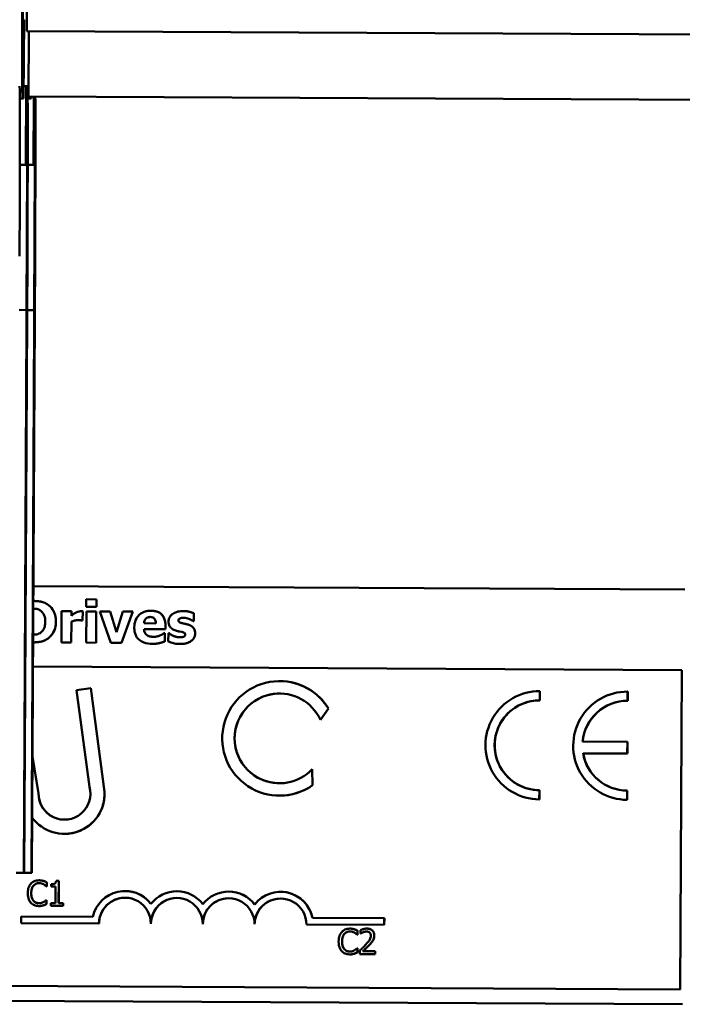
# Model space of a CAD drawing. Units: inches. Extents: x 5 to 215, y 2 to 167.
# Drawn here: x 103 to 105, y 154 to 157 of the extents above; entities that cross this region are included whole.
import ezdxf

# ---------------------------------------------------------------- set-up
doc = ezdxf.new("R2010")
doc.units = ezdxf.units.IN
doc.header["$LTSCALE"] = 10
doc.header["$MEASUREMENT"] = 0
doc.layers.add('Visible (ANSI)', color=7, linetype='Continuous', lineweight=50)

msp = doc.modelspace()

# ---------------------------------------------------------------- linework, layer by layer
at = {"layer": 'Visible (ANSI)'}
for p, q in [((103.2907, 156.69), (103.2904, 156.6177)), ((103.2808, 156.6374), (103.2835, 156.6374)), ((103.2835, 156.6374), (103.2825, 156.4474)), ((103.2904, 156.6099), (106.2431, 156.5945)), ((103.2953, 156.6022), (103.2946, 156.4601)), ((103.2889, 156.4774), (103.2827, 156.4774)), ((103.288, 156.2874), (103.2889, 156.4774)), ((103.2889, 156.4774), (103.2916, 156.4774)), ((103.2799, 156.4474), (103.2734, 156.4475)), ((103.2825, 156.4474), (103.2799, 156.4474)), ((103.2985, 156.4473), (103.2922, 156.4474)), ((103.2946, 156.4524), (106.2473, 156.437)), ((103.3011, 156.4473), (103.2985, 156.4473)), ((103.3012, 156.4524), (103.3011, 156.4473)), ((103.3066, 156.2873), (103.3075, 156.4523)), ((103.288, 156.2874), (103.2736, 156.2875)), ((103.2906, 156.2874), (103.288, 156.2874)), ((103.291, 156.2874), (103.2892, 155.9374)), ((103.2899, 155.9374), (103.2918, 156.2874)), ((103.2918, 156.2874), (103.291, 156.2874)), ((103.3066, 156.2873), (103.2924, 156.2874)), ((103.3092, 156.2873), (103.3066, 156.2873)), ((103.3096, 156.2873), (103.3078, 155.9373)), ((103.3086, 155.9373), (103.3104, 156.2873)), ((103.3104, 156.2873), (103.3096, 156.2873)), ((103.2829, 154.5808), (103.2906, 156.067)), ((103.2916, 156.067), (103.2839, 154.5808)), ((103.3015, 154.5807), (103.3092, 156.0669)), ((103.3102, 156.0669), (103.3025, 154.5807)), ((103.2721, 155.9375), (103.2892, 155.9374)), ((103.2892, 155.9374), (103.2899, 155.9374)), ((103.2909, 155.9374), (103.3078, 155.9373)), ((103.3078, 155.9373), (103.3086, 155.9373)), ((103.3061, 155.2716), (104.8758, 155.2634)), ((103.4334, 155.2399), (103.4333, 155.2216)), ((103.4583, 155.2398), (103.4334, 155.2399)), ((103.4582, 155.2214), (103.4583, 155.2398)), ((103.4583, 155.2398), (103.4582, 155.2214)), ((103.4583, 155.2398), (103.4583, 155.2398)), ((103.4333, 155.2216), (103.4582, 155.2214)), ((103.4582, 155.2214), (103.4582, 155.2214)), ((103.3742, 155.2111), (103.3739, 155.1357)), ((103.3977, 155.211), (103.3742, 155.2111)), ((103.3977, 155.2001), (103.3977, 155.211)), ((103.3978, 155.211), (103.3977, 155.211)), ((103.3978, 155.211), (103.3977, 155.2002)), ((103.4198, 155.2111), (103.4198, 155.2111)), ((103.4248, 155.1886), (103.4249, 155.2108)), ((103.4249, 155.2108), (103.4248, 155.1886)), ((103.4249, 155.2108), (103.4249, 155.2108)), ((103.4339, 155.2108), (103.4335, 155.1354)), ((103.4574, 155.2107), (103.4339, 155.2108)), ((103.457, 155.1352), (103.4574, 155.2107)), ((103.4574, 155.2107), (103.457, 155.1352)), ((103.4574, 155.2107), (103.4574, 155.2107)), ((103.4911, 155.2105), (103.4664, 155.2106)), ((103.4664, 155.2106), (103.4928, 155.135)), ((103.5062, 155.1606), (103.4911, 155.2105)), ((103.4912, 155.2105), (103.4911, 155.2105)), ((103.4912, 155.2105), (103.5063, 155.1607)), ((103.5217, 155.2103), (103.5062, 155.1606)), ((103.5185, 155.1349), (103.546, 155.2102)), ((103.546, 155.2102), (103.5186, 155.1349)), ((103.546, 155.2102), (103.5217, 155.2103)), ((103.546, 155.2102), (103.546, 155.2102)), ((103.5899, 155.2123), (103.5898, 155.2123)), ((103.6672, 155.2116), (103.6671, 155.2116)), ((103.6928, 155.187), (103.6929, 155.2061)), ((103.6929, 155.2061), (103.6928, 155.187)), ((103.6929, 155.2061), (103.6929, 155.2061)), ((103.3974, 155.1355), (103.3976, 155.186)), ((103.3977, 155.186), (103.3974, 155.1355)), ((103.3977, 155.186), (103.3976, 155.186)), ((103.4228, 155.1886), (103.4248, 155.1886)), ((103.4248, 155.1886), (103.4248, 155.1886)), ((103.6012, 155.1819), (103.5727, 155.182)), ((103.5727, 155.1679), (103.6243, 155.1676)), ((103.6243, 155.1676), (103.6244, 155.1761)), ((103.6244, 155.1676), (103.6243, 155.1676)), ((103.6244, 155.1761), (103.6244, 155.1676)), ((103.6909, 155.187), (103.6928, 155.187)), ((103.6928, 155.187), (103.6928, 155.187)), ((103.6229, 155.158), (103.6204, 155.158)), ((103.6228, 155.1386), (103.6229, 155.158)), ((103.623, 155.158), (103.6229, 155.158)), ((103.623, 155.158), (103.6229, 155.1386)), ((103.6313, 155.1582), (103.6312, 155.1384)), ((103.6333, 155.1582), (103.6313, 155.1582)), ((103.6333, 155.1582), (103.6333, 155.1582)), ((103.3739, 155.1357), (103.3974, 155.1355)), ((103.3974, 155.1355), (103.3974, 155.1355)), ((103.4335, 155.1354), (103.457, 155.1352)), ((103.457, 155.1352), (103.457, 155.1352)), ((103.4928, 155.135), (103.5185, 155.1349)), ((103.5186, 155.1349), (103.5185, 155.1349)), ((103.5933, 155.1325), (103.5932, 155.1325)), ((103.611, 155.1346), (103.611, 155.1346)), ((103.6229, 155.1386), (103.6228, 155.1386)), ((103.6592, 155.1322), (103.6592, 155.1322)), ((103.6863, 155.1395), (103.6863, 155.1395)), ((103.3051, 155.0776), (104.8688, 155.0694)), ((104.8688, 155.0694), (104.8648, 154.2995)), ((103.4102, 155.021), (103.4444, 155.0256)), ((103.4445, 155.0256), (103.4444, 155.0256)), ((103.4444, 155.0256), (103.4776, 154.7754)), ((103.4445, 155.0256), (103.4777, 154.7754)), ((103.9001, 155.0427), (103.9, 155.0427)), ((103.4411, 154.7878), (103.4102, 155.021)), ((104.5265, 154.9963), (104.5266, 155.0185)), ((104.5267, 155.0185), (104.5266, 154.9963)), ((104.5267, 155.0185), (104.5266, 155.0185)), ((104.738, 154.9952), (104.7381, 155.0174)), ((104.7383, 155.0174), (104.7381, 155.0174)), ((104.7383, 155.0174), (104.7382, 154.9952)), ((104.0169, 154.9768), (103.9976, 154.9497)), ((104.017, 154.9768), (103.9977, 154.9497)), ((104.017, 154.9768), (104.0169, 154.9768)), ((104.5266, 154.9963), (104.5265, 154.9963)), ((104.7382, 154.9952), (104.738, 154.9952)), ((103.9977, 154.9497), (103.9976, 154.9497)), ((104.7375, 154.8962), (104.6296, 154.8967)), ((104.7373, 154.868), (104.7375, 154.8962)), ((104.7376, 154.8962), (104.7375, 154.868)), ((104.7376, 154.8962), (104.7375, 154.8962)), ((103.304, 154.8611), (103.3185, 154.7715)), ((103.304, 154.8604), (103.3184, 154.7715)), ((104.6307, 154.8685), (104.7373, 154.868)), ((104.7375, 154.868), (104.7373, 154.868)), ((103.9782, 154.8306), (103.9781, 154.8306)), ((103.9781, 154.8306), (103.9784, 154.7915)), ((103.9782, 154.8306), (103.9785, 154.7915)), ((103.9785, 154.7915), (103.9784, 154.7915)), ((103.3185, 154.7715), (103.3184, 154.7715)), ((103.4777, 154.7754), (103.4776, 154.7754)), ((103.8986, 154.7666), (103.8985, 154.7666)), ((104.5252, 154.7574), (104.5253, 154.7797)), ((104.5255, 154.7797), (104.5253, 154.7797)), ((104.5255, 154.7797), (104.5254, 154.7574)), ((104.7368, 154.7563), (104.7369, 154.7786)), ((104.737, 154.7786), (104.7369, 154.7563)), ((104.737, 154.7786), (104.7369, 154.7786)), ((104.5254, 154.7574), (104.5252, 154.7574)), ((104.7369, 154.7563), (104.7368, 154.7563)), ((103.3805, 154.6744), (103.3804, 154.6744)), ((103.265, 154.5808), (103.2829, 154.5808)), ((103.2839, 154.5808), (103.2829, 154.5808)), ((103.2839, 154.5808), (103.3015, 154.5807)), ((103.3025, 154.5807), (103.3015, 154.5807)), ((103.3198, 154.5624), (103.3197, 154.5624)), ((103.3304, 154.5608), (103.3302, 154.5608)), ((103.3381, 154.5477), (103.3382, 154.5573)), ((103.3383, 154.5573), (103.3382, 154.5573)), ((103.3383, 154.5573), (103.3383, 154.5477)), ((103.3486, 154.5531), (103.3486, 154.5476)), ((103.3673, 154.5613), (103.361, 154.5614)), ((103.367, 154.5073), (103.3673, 154.5613)), ((103.3674, 154.5613), (103.3671, 154.5073)), ((103.3674, 154.5613), (103.3673, 154.5613)), ((103.3375, 154.5477), (103.3381, 154.5477)), ((103.3383, 154.5477), (103.3381, 154.5477)), ((103.3486, 154.5476), (103.3595, 154.5475)), ((103.3595, 154.5475), (103.3593, 154.5073)), ((103.5272, 154.5367), (103.5271, 154.5367)), ((103.6522, 154.536), (103.6521, 154.536)), ((103.7772, 154.5354), (103.7771, 154.5354)), ((103.9022, 154.5347), (103.9021, 154.5347)), ((103.3301, 154.502), (103.3299, 154.502)), ((103.3379, 154.5149), (103.3374, 154.5149)), ((103.3379, 154.5054), (103.3379, 154.5149)), ((103.3381, 154.5149), (103.3379, 154.5149)), ((103.3381, 154.5054), (103.3379, 154.5054)), ((103.3381, 154.5149), (103.3381, 154.5054)), ((103.3484, 154.5074), (103.3483, 154.5012)), ((103.3483, 154.5012), (103.3776, 154.5011)), ((103.3593, 154.5073), (103.3484, 154.5074)), ((103.3776, 154.5072), (103.367, 154.5073)), ((103.3776, 154.5011), (103.3776, 154.5072)), ((103.3778, 154.5072), (103.3776, 154.5072)), ((103.3778, 154.5011), (103.3776, 154.5011)), ((103.3778, 154.5072), (103.3778, 154.5011)), ((103.3194, 154.5003), (103.3192, 154.5003)), ((103.2767, 154.4592), (103.2767, 154.4755)), ((103.2767, 154.4755), (103.4497, 154.4746)), ((103.4642, 154.4583), (103.2767, 154.4592)), ((103.4643, 154.4583), (103.4642, 154.4583)), ((103.5893, 154.4576), (103.5892, 154.4576)), ((103.7143, 154.4569), (103.7141, 154.4569)), ((103.8392, 154.4563), (103.8391, 154.4563)), ((104.1516, 154.4547), (103.9641, 154.4556)), ((103.9788, 154.4718), (104.1517, 154.4709)), ((104.1517, 154.4709), (104.1516, 154.4547)), ((104.1517, 154.4547), (104.1516, 154.4547)), ((104.1518, 154.4709), (104.1517, 154.4547)), ((104.1518, 154.4709), (104.1517, 154.4709)), ((104.0689, 154.4459), (104.0687, 154.4459)), ((104.0794, 154.4443), (104.0793, 154.4443)), ((104.0865, 154.4311), (104.0872, 154.4311)), ((104.0872, 154.4311), (104.0872, 154.4407)), ((104.0874, 154.4407), (104.0872, 154.4407)), ((104.0873, 154.4311), (104.0872, 154.4311)), ((104.0874, 154.4407), (104.0873, 154.4311)), ((104.0942, 154.4424), (104.0942, 154.4338)), ((104.0942, 154.4338), (104.0946, 154.4338)), ((104.0948, 154.4338), (104.0946, 154.4338)), ((104.1098, 154.4459), (104.1096, 154.4459)), ((104.0684, 154.3838), (104.0683, 154.3838)), ((104.0791, 154.3855), (104.079, 154.3855)), ((104.087, 154.3984), (104.0864, 154.3984)), ((104.087, 154.3888), (104.087, 154.3984)), ((104.0872, 154.3984), (104.087, 154.3984)), ((104.0871, 154.3888), (104.087, 154.3888)), ((104.0872, 154.3984), (104.0871, 154.3888)), ((104.0927, 154.3932), (104.0927, 154.3847)), ((104.0927, 154.3847), (104.1297, 154.3845)), ((104.1297, 154.3915), (104.1002, 154.3916)), ((104.1297, 154.3845), (104.1297, 154.3915)), ((104.1299, 154.3915), (104.1297, 154.3915)), ((104.1298, 154.3845), (104.1297, 154.3845)), ((104.1299, 154.3915), (104.1298, 154.3845)), ((104.8648, 154.2995), (101.0343, 154.3194)), ((104.8706, 154.2634), (101.2214, 154.2824))]:
    msp.add_line(p, q, dxfattribs=at)
for centre, major_axis, ratio, start_param, end_param in [((103.282, 156.8578), (-0.0021, -0.4103), 0.005207, 4.712389, 6.283185), ((103.282, 156.8578), (-0.0011, -0.2203), 0.005207, 4.712389, 6.283185), ((103.2904, 156.6178), (-0.00004, -0.00787), 0.005207, 4.729842, 6.283185), ((103.2953, 156.602), (0.00004, 0.00787), 0.005207, 4.729651, 6.283045), ((103.2706, 156.0671), (0.0021, 0.4103), 0.005207, 4.712389, 6.283185), ((103.2895, 156.067), (0.0021, 0.4103), 0.005207, 4.712389, 6.283185), ((103.2946, 156.4603), (-0.00004, -0.00787), 0.005207, 4.729842, 6.283185), ((103.3006, 156.8577), (-0.0021, -0.4103), 0.005207, 6.1261, 6.283185), ((103.3081, 156.0669), (0.0021, 0.4103), 0.005207, 4.712389, 5.932686), ((103.2895, 156.067), (0.0011, 0.2203), 0.005207, 4.712389, 6.283185), ((103.3081, 156.0669), (0.0011, 0.2203), 0.005207, 4.712389, 6.283185), ((103.8992, 154.9046), (-0.0007, -0.1381), 0.999986, 2.12629, 6.898511), ((103.8993, 154.9046), (0.0007, 0.1381), 0.999986, 5.267883, 6.283185), ((103.8992, 154.9046), (0.0006, 0.1082), 0.999986, 5.146861, 10.246751), ((103.8993, 154.9046), (0.0006, 0.1082), 0.999986, 0.000481, 3.141111), ((104.5259, 154.888), (0.0007, 0.1305), 0.999986, 0, 3.141593), ((104.7374, 154.8869), (0.0007, 0.1305), 0.999986, 0, 3.141593), ((104.5259, 154.888), (-0.0006, -0.1083), 0.999986, 3.141593, 6.283185), ((104.526, 154.888), (0.0006, 0.1083), 0.999986, 0, 3.141593), ((104.7374, 154.8869), (0.0006, 0.1083), 0.999986, 0, 1.48489), ((104.7376, 154.8869), (0.0006, 0.1083), 0.999986, 0, 1.48489), ((104.7374, 154.8869), (-0.0006, -0.1083), 0.999986, 4.887891, 6.283185), ((104.7376, 154.8869), (-0.0006, -0.1083), 0.999986, 4.887891, 6.283185), ((103.3809, 154.7712), (-0.0003, -0.0625), 0.999986, 4.712389, 8.128249), ((103.8993, 154.9046), (-0.0007, -0.1381), 0.999986, 0, 0.615326), ((103.3809, 154.7712), (-0.0005, -0.0968), 0.999986, 5.357009, 7.902728), ((103.381, 154.7712), (-0.0003, -0.0625), 0.999986, 4.712389, 6.282352), ((103.381, 154.7712), (-0.0005, -0.0968), 0.999986, 0, 1.619542), ((103.5267, 154.4579), (0.0166, 0.077), 0.999988, 5.574044, 7.853982), ((103.5268, 154.4579), (0.0004, 0.0787), 0.999986, 5.367363, 6.283185), ((103.6517, 154.4573), (0.0482, 0.0622), 0.999996, 6.020165, 7.853982), ((103.6518, 154.4573), (0.0004, 0.0787), 0.999986, 5.367363, 6.283185), ((103.7766, 154.4566), (0.0482, 0.0622), 0.999996, 6.020165, 7.853982), ((103.7768, 154.4566), (0.0004, 0.0787), 0.999986, 5.367363, 6.283185), ((103.9016, 154.456), (0.0482, 0.0622), 0.999996, 5.574044, 7.853982), ((103.9017, 154.456), (0.0004, 0.0787), 0.999986, 4.920156, 6.283185), ((103.5267, 154.4579), (0.0003, 0.0625), 0.999986, 4.712389, 7.853982), ((103.5268, 154.4579), (0.0003, 0.0625), 0.999986, 0, 1.569963), ((103.6517, 154.4573), (0.0003, 0.0625), 0.999986, 4.712389, 7.853982), ((103.6518, 154.4573), (0.0003, 0.0625), 0.999986, 0, 1.569963), ((103.7766, 154.4566), (0.0003, 0.0625), 0.999986, 4.712389, 7.853982), ((103.7768, 154.4566), (0.0003, 0.0625), 0.999986, 0, 1.569963), ((103.9016, 154.456), (0.0003, 0.0625), 0.999986, 4.712389, 7.853982), ((103.9017, 154.456), (0.0003, 0.0625), 0.999986, 0, 1.569963)]:
    msp.add_ellipse(centre, major_axis=major_axis, ratio=ratio, start_param=start_param, end_param=end_param, dxfattribs=at)
for points, degree, knots in [([(103.3058, 155.2173), (103.3081, 155.2172), (103.3103, 155.2171), (103.3151, 155.2166), (103.3182, 155.2156), (103.3212, 155.214)], 3, [-0.03676887, -0.03676887, -0.03676887, -0.03676887, -0.02573692, -0.02573692, 0, 0, 0, 0]), ([(103.3396, 155.228), (103.3369, 155.2297), (103.3342, 155.2311), (103.3283, 155.2334), (103.3254, 155.2341), (103.3169, 155.2354), (103.3114, 155.2358), (103.3059, 155.236)], 3, [-0.09772942, -0.09772942, -0.09772942, -0.09772942, -0.07378082, -0.07378082, -0.05023568, -0.05023568, -0.00845505, -0.00845505, -0.00845505, -0.00845505]), ([(103.3059, 155.236), (103.3146, 155.2358), (103.3315, 155.2332), (103.3396, 155.228)], 2, [0.157152, 0.157152, 0.157152, 1, 2, 2, 2]), ([(103.3212, 155.214), (103.3237, 155.2125), (103.3259, 155.2107), (103.3297, 155.2063), (103.3312, 155.2039), (103.3342, 155.1964), (103.3348, 155.1911), (103.3348, 155.1859)], 3, [-0.08350692, -0.08350692, -0.08350692, -0.08350692, -0.06144366, -0.06144366, -0.03934563, -0.03934563, 0, 0, 0, 0]), ([(103.3606, 155.1857), (103.3606, 155.1912), (103.36, 155.1967), (103.3568, 155.2081), (103.3543, 155.2125), (103.3488, 155.2206), (103.3446, 155.2247), (103.3396, 155.228)], 3, [-0.0996531, -0.0996531, -0.0996531, -0.0996531, -0.0745559, -0.0745559, -0.04584533, -0.04584533, 0, 0, 0, 0]), ([(103.3976, 155.186), (103.4002, 155.187), (103.4029, 155.1878), (103.4067, 155.1888), (103.4097, 155.1896), (103.4133, 155.1896)], 3, [-0.08838343, -0.08838343, -0.08838343, -0.08838343, -0.02706381, -0.02706381, 0, 0, 0, 0]), ([(103.4074, 155.2075), (103.4056, 155.2064), (103.4038, 155.2051), (103.4016, 155.2034), (103.3994, 155.2016), (103.3977, 155.2001)], 3, [-0.06964502, -0.06964502, -0.06964502, -0.06964502, -0.01720445, -0.01720445, 0, 0, 0, 0]), ([(103.4133, 155.1896), (103.4097, 155.1896), (103.4015, 155.1875), (103.3977, 155.186)], 2, [0.007136, 0.007136, 0.007136, 1, 2, 2, 2]), ([(103.4198, 155.2111), (103.4176, 155.2111), (103.4155, 155.2107), (103.4118, 155.2096), (103.4096, 155.2087), (103.4074, 155.2075)], 3, [-0.04493855, -0.04493855, -0.04493855, -0.04493855, -0.0193464, -0.0193464, 0, 0, 0, 0]), ([(103.4133, 155.1896), (103.4163, 155.1896), (103.4182, 155.1894), (103.4205, 155.1891), (103.4219, 155.1889), (103.4228, 155.1886)], 3, [-0.01504506, -0.01504506, -0.01504506, -0.01504506, -0.00796597, -0.00796597, 0, 0, 0, 0]), ([(103.4249, 155.2108), (103.4241, 155.2109), (103.4232, 155.211), (103.422, 155.211), (103.4209, 155.2111), (103.4198, 155.2111)], 3, [-0.02753664, -0.02753664, -0.02753664, -0.02753664, -0.00855226, -0.00855226, 0, 0, 0, 0]), ([(103.5898, 155.2123), (103.5865, 155.2124), (103.5831, 155.2121), (103.5768, 155.211), (103.5739, 155.2102), (103.567, 155.2073), (103.5634, 155.2049), (103.5577, 155.1992), (103.5547, 155.1954), (103.5502, 155.1843), (103.5493, 155.1782), (103.5492, 155.172)], 3, [-0.2260951, -0.2260951, -0.2260951, -0.2260951, -0.1845193, -0.1845193, -0.1468803, -0.1468803, -0.0915839, -0.0915839, -0.0466586, -0.0466586, 0, 0, 0, 0]), ([(103.5727, 155.182), (103.5729, 155.1846), (103.5734, 155.1872), (103.5755, 155.1914), (103.5766, 155.1927), (103.5786, 155.1947), (103.58, 155.1956), (103.5836, 155.197), (103.5857, 155.1973), (103.5879, 155.1973)], 3, [-0.04904655, -0.04904655, -0.04904655, -0.04904655, -0.03810906, -0.03810906, -0.02911751, -0.02911751, -0.01641731, -0.01641731, 0, 0, 0, 0]), ([(103.5879, 155.1973), (103.581, 155.1973), (103.5732, 155.1891), (103.5728, 155.182)], 2, [0.003783, 0.003783, 0.003783, 1, 2, 2, 2]), ([(103.5879, 155.1973), (103.589, 155.1973), (103.5902, 155.1972), (103.5924, 155.1967), (103.5934, 155.1964), (103.5955, 155.1954), (103.5966, 155.1947), (103.5983, 155.1929), (103.5992, 155.1916), (103.6009, 155.1872), (103.6012, 155.1845), (103.6012, 155.1819)], 3, [-0.08298181, -0.08298181, -0.08298181, -0.08298181, -0.06718971, -0.06718971, -0.05318715, -0.05318715, -0.03551518, -0.03551518, -0.01982434, -0.01982434, 0, 0, 0, 0]), ([(103.6244, 155.1761), (103.6244, 155.1797), (103.6242, 155.1833), (103.6229, 155.1898), (103.622, 155.1928), (103.6188, 155.1994), (103.6167, 155.202), (103.6121, 155.2065), (103.609, 155.2083), (103.6006, 155.2116), (103.5951, 155.2123), (103.5898, 155.2123)], 3, [-0.1222871, -0.1222871, -0.1222871, -0.1222871, -0.1045845, -0.1045845, -0.0890209, -0.0890209, -0.0684867, -0.0684867, -0.0405268, -0.0405268, 0, 0, 0, 0]), ([(103.6411, 155.2043), (103.6394, 155.203), (103.6378, 155.2015), (103.6349, 155.1979), (103.634, 155.1962), (103.6324, 155.1923), (103.6318, 155.1897), (103.6318, 155.1869)], 3, [-0.04193204, -0.04193204, -0.04193204, -0.04193204, -0.03221313, -0.03221313, -0.02087694, -0.02087694, 0, 0, 0, 0]), ([(103.6671, 155.2116), (103.6594, 155.2116), (103.6542, 155.2104), (103.6475, 155.2081), (103.644, 155.2065), (103.6411, 155.2043)], 3, [-0.05432339, -0.05432339, -0.05432339, -0.05432339, -0.02830664, -0.02830664, 0, 0, 0, 0]), ([(103.6557, 155.1892), (103.6557, 155.1895), (103.6558, 155.1898), (103.6559, 155.1904), (103.656, 155.1907), (103.6564, 155.1915), (103.6567, 155.192), (103.6582, 155.1933), (103.6595, 155.1939), (103.6627, 155.1952), (103.6653, 155.1955), (103.6679, 155.1955)], 3, [-0.03189053, -0.03189053, -0.03189053, -0.03189053, -0.03048492, -0.03048492, -0.02910541, -0.02910541, -0.02616564, -0.02616564, -0.01966202, -0.01966202, 0, 0, 0, 0]), ([(103.665, 155.1822), (103.6629, 155.1827), (103.6607, 155.1834), (103.658, 155.1847), (103.6575, 155.1851), (103.6567, 155.1859), (103.6564, 155.1864), (103.6558, 155.1877), (103.6557, 155.1885), (103.6557, 155.1892)], 3, [-0.02118627, -0.02118627, -0.02118627, -0.02118627, -0.0145697, -0.0145697, -0.01053691, -0.01053691, -0.00578104, -0.00578104, 0, 0, 0, 0]), ([(103.6679, 155.1955), (103.6629, 155.1955), (103.6558, 155.1921), (103.6558, 155.1892)], 2, [0.005104, 0.005104, 0.005104, 1, 2, 2, 2]), ([(103.6929, 155.2061), (103.6894, 155.2078), (103.6854, 155.209), (103.6796, 155.2105), (103.6747, 155.2116), (103.6671, 155.2116)], 3, [-0.1616993, -0.1616993, -0.1616993, -0.1616993, -0.0579085, -0.0579085, 0, 0, 0, 0]), ([(103.6679, 155.1955), (103.6704, 155.1955), (103.6729, 155.1952), (103.6764, 155.1943), (103.679, 155.1936), (103.682, 155.1923)], 3, [-0.08573423, -0.08573423, -0.08573423, -0.08573423, -0.0246794, -0.0246794, 0, 0, 0, 0]), ([(103.682, 155.1923), (103.6837, 155.1915), (103.6854, 155.1906), (103.6878, 155.1891), (103.6897, 155.188), (103.6909, 155.187)], 3, [-0.03734373, -0.03734373, -0.03734373, -0.03734373, -0.01163329, -0.01163329, 0, 0, 0, 0]), ([(103.3348, 155.1859), (103.3348, 155.1822), (103.3344, 155.1783), (103.3323, 155.1703), (103.3307, 155.1673), (103.3273, 155.1625), (103.3249, 155.1603), (103.3221, 155.1585)], 3, [-0.06220525, -0.06220525, -0.06220525, -0.06220525, -0.04514356, -0.04514356, -0.0251237, -0.0251237, 0, 0, 0, 0]), ([(103.3388, 155.1438), (103.3427, 155.1462), (103.3461, 155.1493), (103.3511, 155.1554), (103.3543, 155.1597), (103.3594, 155.1719), (103.3605, 155.1787), (103.3606, 155.1857)], 3, [-0.1648038, -0.1648038, -0.1648038, -0.1648038, -0.1003085, -0.1003085, -0.0531041, -0.0531041, 0, 0, 0, 0]), ([(103.5492, 155.172), (103.5492, 155.1687), (103.5495, 155.1654), (103.5506, 155.1593), (103.5515, 155.1564), (103.5544, 155.1498), (103.5568, 155.1463), (103.5634, 155.1401), (103.5675, 155.1377), (103.5786, 155.1334), (103.5861, 155.1325), (103.5932, 155.1325)], 3, [-0.1709618, -0.1709618, -0.1709618, -0.1709618, -0.1459827, -0.1459827, -0.1233821, -0.1233821, -0.090782, -0.090782, -0.0545265, -0.0545265, 0, 0, 0, 0]), ([(103.5799, 155.1535), (103.5787, 155.1543), (103.5777, 155.1552), (103.5759, 155.1573), (103.5751, 155.1586), (103.5734, 155.1623), (103.5729, 155.1651), (103.5727, 155.1679)], 3, [-0.04011545, -0.04011545, -0.04011545, -0.04011545, -0.03089681, -0.03089681, -0.02091519, -0.02091519, 0, 0, 0, 0]), ([(103.6318, 155.1869), (103.6318, 155.1848), (103.632, 155.1826), (103.6329, 155.1787), (103.6335, 155.1769), (103.6352, 155.1739), (103.6366, 155.1718), (103.6423, 155.1672), (103.6459, 155.1656), (103.6495, 155.1645)], 3, [-0.1239036, -0.1239036, -0.1239036, -0.1239036, -0.0878017, -0.0878017, -0.0554462, -0.0554462, -0.0289362, -0.0289362, 0, 0, 0, 0]), ([(103.6795, 155.1788), (103.677, 155.1796), (103.6745, 155.1803), (103.6696, 155.1812), (103.6673, 155.1816), (103.665, 155.1822)], 3, [-0.03785372, -0.03785372, -0.03785372, -0.03785372, -0.01796372, -0.01796372, 0, 0, 0, 0]), ([(103.6959, 155.1576), (103.6959, 155.1595), (103.6958, 155.1615), (103.695, 155.1652), (103.6944, 155.1668), (103.693, 155.1695), (103.6917, 155.1717), (103.6862, 155.1761), (103.6829, 155.1777), (103.6795, 155.1788)], 3, [-0.130238, -0.130238, -0.130238, -0.130238, -0.0897187, -0.0897187, -0.0535403, -0.0535403, -0.0273181, -0.0273181, 0, 0, 0, 0]), ([(103.3054, 155.136), (103.3112, 155.1361), (103.317, 155.1365), (103.3285, 155.1385), (103.3339, 155.1406), (103.3388, 155.1438)], 3, [-0.08888375, -0.08888375, -0.08888375, -0.08888375, -0.04473498, -0.04473498, 0, 0, 0, 0]), ([(103.3389, 155.1438), (103.3311, 155.1388), (103.3141, 155.1362), (103.3054, 155.136)], 2, [0, 0, 0, 1, 1.855335, 1.855335, 1.855335]), ([(103.3221, 155.1585), (103.3204, 155.1575), (103.3186, 155.1566), (103.314, 155.1551), (103.3124, 155.1551), (103.3093, 155.1549), (103.3074, 155.1549), (103.3055, 155.1548)], 3, [-0.05163206, -0.05163206, -0.05163206, -0.05163206, -0.0445748, -0.0445748, -0.03448266, -0.03448266, -0.02097816, -0.02097816, -0.02097816, -0.02097816]), ([(103.5957, 155.1495), (103.5909, 155.1495), (103.5877, 155.1502), (103.5838, 155.1512), (103.5817, 155.1521), (103.5799, 155.1535)], 3, [-0.03059504, -0.03059504, -0.03059504, -0.03059504, -0.01745747, -0.01745747, 0, 0, 0, 0]), ([(103.5799, 155.1535), (103.5829, 155.1513), (103.591, 155.1495), (103.5957, 155.1495)], 2, [0, 0, 0, 1, 1.994552, 1.994552, 1.994552]), ([(103.6111, 155.1527), (103.6087, 155.1517), (103.6063, 155.1509), (103.6023, 155.15), (103.5994, 155.1495), (103.5957, 155.1495)], 3, [-0.07532796, -0.07532796, -0.07532796, -0.07532796, -0.02817196, -0.02817196, 0, 0, 0, 0]), ([(103.6204, 155.158), (103.6192, 155.1572), (103.6177, 155.1562), (103.6157, 155.155), (103.6139, 155.1539), (103.6111, 155.1527)], 3, [-0.06873928, -0.06873928, -0.06873928, -0.06873928, -0.02365366, -0.02365366, 0, 0, 0, 0]), ([(103.6431, 155.1521), (103.6409, 155.1531), (103.6388, 155.1542), (103.6358, 155.1563), (103.6346, 155.1572), (103.6333, 155.1582)], 3, [-0.02756748, -0.02756748, -0.02756748, -0.02756748, -0.01214468, -0.01214468, 0, 0, 0, 0]), ([(103.6594, 155.1483), (103.6564, 155.1483), (103.6534, 155.1486), (103.6479, 155.1501), (103.6454, 155.151), (103.6431, 155.1521)], 3, [-0.04296119, -0.04296119, -0.04296119, -0.04296119, -0.01998664, -0.01998664, 0, 0, 0, 0]), ([(103.6431, 155.1521), (103.6464, 155.1505), (103.6546, 155.1483), (103.6594, 155.1483)], 2, [0, 0, 0, 1, 1.994643, 1.994643, 1.994643]), ([(103.6495, 155.1645), (103.6519, 155.1637), (103.6544, 155.1631), (103.6575, 155.1625), (103.6607, 155.1619), (103.6635, 155.1611)], 3, [-0.09156445, -0.09156445, -0.09156445, -0.09156445, -0.02203897, -0.02203897, 0, 0, 0, 0]), ([(103.672, 155.1546), (103.672, 155.1543), (103.672, 155.1539), (103.6718, 155.1532), (103.6717, 155.1529), (103.6713, 155.1521), (103.671, 155.1516), (103.6698, 155.1506), (103.669, 155.1501), (103.6671, 155.1494), (103.6643, 155.1483), (103.6594, 155.1483)], 3, [-0.1123395, -0.1123395, -0.1123395, -0.1123395, -0.1004533, -0.1004533, -0.0891323, -0.0891323, -0.0681842, -0.0681842, -0.037487, -0.037487, 0, 0, 0, 0]), ([(103.6635, 155.1611), (103.6655, 155.1607), (103.6676, 155.1601), (103.6699, 155.1589), (103.6704, 155.1586), (103.6711, 155.1578), (103.6714, 155.1573), (103.6719, 155.1561), (103.672, 155.1553), (103.672, 155.1546)], 3, [-0.02140628, -0.02140628, -0.02140628, -0.02140628, -0.01390469, -0.01390469, -0.01004772, -0.01004772, -0.00561624, -0.00561624, 0, 0, 0, 0]), ([(103.6863, 155.1395), (103.688, 155.1407), (103.6896, 155.1421), (103.6925, 155.1456), (103.6935, 155.1475), (103.6953, 155.1518), (103.6959, 155.1546), (103.6959, 155.1576)], 3, [-0.04869842, -0.04869842, -0.04869842, -0.04869842, -0.03612038, -0.03612038, -0.02229586, -0.02229586, 0, 0, 0, 0]), ([(103.5932, 155.1325), (103.5964, 155.1325), (103.5999, 155.1326), (103.6043, 155.1332), (103.6072, 155.1336), (103.611, 155.1346)], 3, [-0.1094611, -0.1094611, -0.1094611, -0.1094611, -0.0295781, -0.0295781, 0, 0, 0, 0]), ([(103.611, 155.1346), (103.6133, 155.1351), (103.6157, 155.1358), (103.6193, 155.1372), (103.6211, 155.1379), (103.6228, 155.1386)], 3, [-0.02955549, -0.02955549, -0.02955549, -0.02955549, -0.0144099, -0.0144099, 0, 0, 0, 0]), ([(103.6312, 155.1384), (103.635, 155.1365), (103.6394, 155.1351), (103.6458, 155.1335), (103.6513, 155.1322), (103.6592, 155.1322)], 3, [-0.165569, -0.165569, -0.165569, -0.165569, -0.0602387, -0.0602387, 0, 0, 0, 0]), ([(103.6592, 155.1322), (103.6677, 155.1321), (103.6726, 155.1333), (103.6791, 155.1353), (103.6829, 155.137), (103.6863, 155.1395)], 3, [-0.05176838, -0.05176838, -0.05176838, -0.05176838, -0.03172141, -0.03172141, 0, 0, 0, 0]), ([(103.3001, 154.5543), (103.2976, 154.5514), (103.2958, 154.5482), (103.2938, 154.5424), (103.2926, 154.5383), (103.2925, 154.5315)], 3, [-0.1374565, -0.1374565, -0.1374565, -0.1374565, -0.0518259, -0.0518259, 0, 0, 0, 0]), ([(103.3197, 154.5624), (103.3176, 154.5625), (103.3154, 154.5623), (103.3114, 154.5614), (103.3096, 154.5608), (103.3048, 154.5586), (103.3023, 154.5567), (103.3001, 154.5543)], 3, [-0.05600159, -0.05600159, -0.05600159, -0.05600159, -0.03985515, -0.03985515, -0.02469419, -0.02469419, 0, 0, 0, 0]), ([(103.3008, 154.5314), (103.3009, 154.535), (103.3013, 154.5392), (103.3037, 154.5456), (103.3048, 154.5477), (103.3063, 154.5495)], 3, [-0.05178779, -0.05178779, -0.05178779, -0.05178779, -0.0180011, -0.0180011, 0, 0, 0, 0]), ([(103.3063, 154.5495), (103.3072, 154.5506), (103.3082, 154.5515), (103.3104, 154.5532), (103.3116, 154.5538), (103.315, 154.5552), (103.3173, 154.5557), (103.3196, 154.5556)], 3, [-0.03856829, -0.03856829, -0.03856829, -0.03856829, -0.02801144, -0.02801144, -0.0176707, -0.0176707, 0, 0, 0, 0]), ([(103.3197, 154.5556), (103.3159, 154.5556), (103.309, 154.5525), (103.3064, 154.5495)], 2, [0.008931, 0.008931, 0.008931, 1, 2, 2, 2]), ([(103.3196, 154.5556), (103.3217, 154.5556), (103.3238, 154.5554), (103.3267, 154.5545), (103.3286, 154.5539), (103.3308, 154.5527)], 3, [-0.05721022, -0.05721022, -0.05721022, -0.05721022, -0.01864803, -0.01864803, 0, 0, 0, 0]), ([(103.3302, 154.5608), (103.3286, 154.5613), (103.327, 154.5617), (103.3245, 154.5621), (103.3225, 154.5624), (103.3197, 154.5624)], 3, [-0.06488592, -0.06488592, -0.06488592, -0.06488592, -0.02193147, -0.02193147, 0, 0, 0, 0]), ([(103.3382, 154.5573), (103.3369, 154.558), (103.3355, 154.5587), (103.3335, 154.5596), (103.332, 154.5602), (103.3302, 154.5608)], 3, [-0.04307248, -0.04307248, -0.04307248, -0.04307248, -0.0145701, -0.0145701, 0, 0, 0, 0]), ([(103.3308, 154.5527), (103.3321, 154.5519), (103.3335, 154.551), (103.3357, 154.5493), (103.3366, 154.5485), (103.3375, 154.5477)], 3, [-0.02124356, -0.02124356, -0.02124356, -0.02124356, -0.00910897, -0.00910897, 0, 0, 0, 0]), ([(103.361, 154.5614), (103.361, 154.5605), (103.3608, 154.5597), (103.3604, 154.5583), (103.3602, 154.5576), (103.3595, 154.5563), (103.359, 154.5557), (103.3581, 154.555), (103.3573, 154.5544), (103.3538, 154.5533), (103.3512, 154.553), (103.3486, 154.5531)], 3, [-0.1005438, -0.1005438, -0.1005438, -0.1005438, -0.0762723, -0.0762723, -0.0553229, -0.0553229, -0.032618, -0.032618, -0.0195337, -0.0195337, 0, 0, 0, 0]), ([(103.2925, 154.5315), (103.2925, 154.525), (103.2935, 154.52), (103.2963, 154.5132), (103.2979, 154.5105), (103.2999, 154.5083)], 3, [-0.0565393, -0.0565393, -0.0565393, -0.0565393, -0.02330056, -0.02330056, 0, 0, 0, 0]), ([(103.3063, 154.5133), (103.3044, 154.5155), (103.3032, 154.5181), (103.3017, 154.5224), (103.3008, 154.5257), (103.3008, 154.5314)], 3, [-0.1201722, -0.1201722, -0.1201722, -0.1201722, -0.0437751, -0.0437751, 0, 0, 0, 0]), ([(103.2999, 154.5083), (103.3011, 154.507), (103.3024, 154.5058), (103.3053, 154.5038), (103.3068, 154.503), (103.3109, 154.5013), (103.3145, 154.5003), (103.3192, 154.5003)], 3, [-0.08289434, -0.08289434, -0.08289434, -0.08289434, -0.0594806, -0.0594806, -0.03611207, -0.03611207, 0, 0, 0, 0]), ([(103.3193, 154.5072), (103.318, 154.5072), (103.3166, 154.5074), (103.3137, 154.5081), (103.3124, 154.5086), (103.3094, 154.5101), (103.3077, 154.5115), (103.3063, 154.5133)], 3, [-0.03238995, -0.03238995, -0.03238995, -0.03238995, -0.0253562, -0.0253562, -0.01712674, -0.01712674, 0, 0, 0, 0]), ([(103.3064, 154.5133), (103.309, 154.5103), (103.3157, 154.5072), (103.3194, 154.5072)], 2, [0, 0, 0, 1, 1.990681, 1.990681, 1.990681]), ([(103.3192, 154.5003), (103.3212, 154.5003), (103.3233, 154.5004), (103.3267, 154.501), (103.3283, 154.5015), (103.3299, 154.502)], 3, [-0.02609426, -0.02609426, -0.02609426, -0.02609426, -0.01279232, -0.01279232, 0, 0, 0, 0]), ([(103.331, 154.5101), (103.3293, 154.5092), (103.3275, 154.5085), (103.3248, 154.5078), (103.3226, 154.5072), (103.3193, 154.5072)], 3, [-0.07569925, -0.07569925, -0.07569925, -0.07569925, -0.02528595, -0.02528595, 0, 0, 0, 0]), ([(103.3299, 154.502), (103.3313, 154.5024), (103.3328, 154.503), (103.3354, 154.5042), (103.3366, 154.5048), (103.3379, 154.5054)], 3, [-0.02177779, -0.02177779, -0.02177779, -0.02177779, -0.01052387, -0.01052387, 0, 0, 0, 0]), ([(103.3374, 154.5149), (103.3366, 154.5142), (103.3356, 154.5133), (103.3343, 154.5123), (103.3331, 154.5113), (103.331, 154.5101)], 3, [-0.05255381, -0.05255381, -0.05255381, -0.05255381, -0.01885697, -0.01885697, 0, 0, 0, 0]), ([(104.0492, 154.4377), (104.0467, 154.4349), (104.0448, 154.4316), (104.0428, 154.4259), (104.0416, 154.4217), (104.0416, 154.4149)], 3, [-0.1374565, -0.1374565, -0.1374565, -0.1374565, -0.0518259, -0.0518259, 0, 0, 0, 0]), ([(104.0687, 154.4459), (104.0666, 154.4459), (104.0645, 154.4457), (104.0605, 154.4449), (104.0586, 154.4443), (104.0539, 154.4421), (104.0514, 154.4401), (104.0492, 154.4377)], 3, [-0.05600159, -0.05600159, -0.05600159, -0.05600159, -0.03985515, -0.03985515, -0.02469419, -0.02469419, 0, 0, 0, 0]), ([(104.0499, 154.4149), (104.0499, 154.4185), (104.0503, 154.4227), (104.0527, 154.4291), (104.0538, 154.4312), (104.0553, 154.433)], 3, [-0.05178779, -0.05178779, -0.05178779, -0.05178779, -0.0180011, -0.0180011, 0, 0, 0, 0]), ([(104.0553, 154.433), (104.0563, 154.434), (104.0573, 154.435), (104.0595, 154.4366), (104.0607, 154.4373), (104.0641, 154.4387), (104.0663, 154.4391), (104.0686, 154.4391)], 3, [-0.03856829, -0.03856829, -0.03856829, -0.03856829, -0.02801144, -0.02801144, -0.0176707, -0.0176707, 0, 0, 0, 0]), ([(104.0687, 154.4391), (104.0649, 154.4391), (104.0581, 154.436), (104.0555, 154.433)], 2, [0.008931, 0.008931, 0.008931, 1, 2, 2, 2]), ([(104.0686, 154.4391), (104.0707, 154.4391), (104.0729, 154.4389), (104.0758, 154.438), (104.0777, 154.4374), (104.0798, 154.4362)], 3, [-0.05721022, -0.05721022, -0.05721022, -0.05721022, -0.01864803, -0.01864803, 0, 0, 0, 0]), ([(104.0793, 154.4443), (104.0777, 154.4448), (104.076, 154.4452), (104.0736, 154.4456), (104.0716, 154.4459), (104.0687, 154.4459)], 3, [-0.06488592, -0.06488592, -0.06488592, -0.06488592, -0.02193147, -0.02193147, 0, 0, 0, 0]), ([(104.0872, 154.4407), (104.0859, 154.4415), (104.0846, 154.4421), (104.0825, 154.4431), (104.0811, 154.4437), (104.0793, 154.4443)], 3, [-0.04307248, -0.04307248, -0.04307248, -0.04307248, -0.0145701, -0.0145701, 0, 0, 0, 0]), ([(104.0798, 154.4362), (104.0812, 154.4354), (104.0826, 154.4345), (104.0848, 154.4327), (104.0857, 154.4319), (104.0865, 154.4311)], 3, [-0.02124356, -0.02124356, -0.02124356, -0.02124356, -0.00910897, -0.00910897, 0, 0, 0, 0]), ([(104.1096, 154.4459), (104.1068, 154.4459), (104.1039, 154.4455), (104.1, 154.4444), (104.0967, 154.4435), (104.0942, 154.4424)], 3, [-0.0691937, -0.0691937, -0.0691937, -0.0691937, -0.02068373, -0.02068373, 0, 0, 0, 0]), ([(104.0946, 154.4338), (104.0954, 154.4343), (104.0964, 154.435), (104.0976, 154.4357), (104.0988, 154.4364), (104.1005, 154.4371)], 3, [-0.04016296, -0.04016296, -0.04016296, -0.04016296, -0.01380426, -0.01380426, 0, 0, 0, 0]), ([(104.1005, 154.4371), (104.1018, 154.4376), (104.1032, 154.4381), (104.1054, 154.4386), (104.107, 154.4389), (104.109, 154.4389)], 3, [-0.04725292, -0.04725292, -0.04725292, -0.04725292, -0.0155311, -0.0155311, 0, 0, 0, 0]), ([(104.1091, 154.4389), (104.107, 154.4389), (104.1026, 154.4379), (104.1006, 154.4371)], 2, [0.018444, 0.018444, 0.018444, 1, 2, 2, 2]), ([(104.109, 154.4389), (104.1109, 154.4389), (104.1123, 154.4386), (104.1143, 154.4379), (104.1154, 154.4373), (104.1163, 154.4365)], 3, [-0.0167019, -0.0167019, -0.0167019, -0.0167019, -0.00937535, -0.00937535, 0, 0, 0, 0]), ([(104.1274, 154.4293), (104.1274, 154.4306), (104.1273, 154.4319), (104.1269, 154.4343), (104.1266, 154.4354), (104.1254, 154.4383), (104.1243, 154.4399), (104.1218, 154.4423), (104.1202, 154.4435), (104.1153, 154.4455), (104.1124, 154.4459), (104.1096, 154.4459)], 3, [-0.0959954, -0.0959954, -0.0959954, -0.0959954, -0.07980065, -0.07980065, -0.06487587, -0.06487587, -0.04062092, -0.04062092, -0.02135969, -0.02135969, 0, 0, 0, 0]), ([(104.1163, 154.4365), (104.1168, 154.4361), (104.1172, 154.4356), (104.1179, 154.4345), (104.1183, 154.434), (104.1188, 154.4326), (104.1193, 154.4312), (104.1193, 154.4289)], 3, [-0.04464707, -0.04464707, -0.04464707, -0.04464707, -0.03129217, -0.03129217, -0.01729254, -0.01729254, 0, 0, 0, 0]), ([(104.1243, 154.4173), (104.1253, 154.419), (104.126, 154.4209), (104.1269, 154.4238), (104.1274, 154.426), (104.1274, 154.4293)], 3, [-0.07215234, -0.07215234, -0.07215234, -0.07215234, -0.02522384, -0.02522384, 0, 0, 0, 0]), ([(104.0416, 154.4149), (104.0415, 154.4085), (104.0426, 154.4035), (104.0454, 154.3966), (104.0469, 154.394), (104.049, 154.3917)], 3, [-0.0565393, -0.0565393, -0.0565393, -0.0565393, -0.02330056, -0.02330056, 0, 0, 0, 0]), ([(104.0553, 154.3967), (104.0535, 154.3989), (104.0522, 154.4015), (104.0508, 154.4058), (104.0499, 154.4091), (104.0499, 154.4149)], 3, [-0.1201722, -0.1201722, -0.1201722, -0.1201722, -0.0437751, -0.0437751, 0, 0, 0, 0]), ([(104.1073, 154.4076), (104.105, 154.4051), (104.1027, 154.4027), (104.0988, 154.399), (104.0963, 154.3965), (104.0927, 154.3932)], 3, [-0.098225, -0.098225, -0.098225, -0.098225, -0.03715726, -0.03715726, 0, 0, 0, 0]), ([(104.1002, 154.3916), (104.1025, 154.3937), (104.1055, 154.3965), (104.1098, 154.4005), (104.1124, 154.403), (104.1162, 154.4071)], 3, [-0.0877772, -0.0877772, -0.0877772, -0.0877772, -0.0421983, -0.0421983, 0, 0, 0, 0]), ([(104.1193, 154.4289), (104.1192, 154.4273), (104.119, 154.4257), (104.1182, 154.4226), (104.1175, 154.421), (104.1147, 154.416), (104.1108, 154.4115), (104.1073, 154.4076)], 3, [-0.07149243, -0.07149243, -0.07149243, -0.07149243, -0.05605175, -0.05605175, -0.04006474, -0.04006474, 0, 0, 0, 0]), ([(104.1162, 154.4071), (104.1177, 154.4087), (104.1192, 154.4104), (104.1213, 154.4129), (104.1228, 154.4148), (104.1243, 154.4173)], 3, [-0.07398698, -0.07398698, -0.07398698, -0.07398698, -0.02226792, -0.02226792, 0, 0, 0, 0]), ([(104.049, 154.3917), (104.0502, 154.3904), (104.0515, 154.3893), (104.0543, 154.3873), (104.0559, 154.3864), (104.06, 154.3848), (104.0635, 154.3838), (104.0683, 154.3838)], 3, [-0.08289434, -0.08289434, -0.08289434, -0.08289434, -0.0594806, -0.0594806, -0.03611207, -0.03611207, 0, 0, 0, 0]), ([(104.0684, 154.3907), (104.067, 154.3907), (104.0657, 154.3908), (104.0627, 154.3915), (104.0615, 154.3921), (104.0585, 154.3936), (104.0568, 154.395), (104.0553, 154.3967)], 3, [-0.03238995, -0.03238995, -0.03238995, -0.03238995, -0.0253562, -0.0253562, -0.01712674, -0.01712674, 0, 0, 0, 0]), ([(104.0555, 154.3967), (104.058, 154.3937), (104.0647, 154.3907), (104.0685, 154.3907)], 2, [0, 0, 0, 1, 1.990681, 1.990681, 1.990681]), ([(104.0683, 154.3838), (104.0703, 154.3838), (104.0724, 154.3838), (104.0757, 154.3845), (104.0774, 154.3849), (104.079, 154.3855)], 3, [-0.02609426, -0.02609426, -0.02609426, -0.02609426, -0.01279232, -0.01279232, 0, 0, 0, 0]), ([(104.08, 154.3936), (104.0784, 154.3927), (104.0766, 154.392), (104.0739, 154.3912), (104.0717, 154.3907), (104.0684, 154.3907)], 3, [-0.07569925, -0.07569925, -0.07569925, -0.07569925, -0.02528595, -0.02528595, 0, 0, 0, 0]), ([(104.079, 154.3855), (104.0804, 154.3859), (104.0819, 154.3864), (104.0844, 154.3877), (104.0857, 154.3882), (104.087, 154.3888)], 3, [-0.02177779, -0.02177779, -0.02177779, -0.02177779, -0.01052387, -0.01052387, 0, 0, 0, 0]), ([(104.0864, 154.3984), (104.0857, 154.3976), (104.0847, 154.3968), (104.0834, 154.3958), (104.0822, 154.3948), (104.08, 154.3936)], 3, [-0.05255381, -0.05255381, -0.05255381, -0.05255381, -0.01885697, -0.01885697, 0, 0, 0, 0])]:
    msp.add_open_spline(points, degree=degree, knots=knots, dxfattribs=at)
for points in [[(103.3396, 155.228), (103.3494, 155.2216), (103.3607, 155.2002), (103.3606, 155.1857)], [(103.4198, 155.2111), (103.421, 155.2111), (103.4238, 155.2109), (103.4249, 155.2108)], [(103.5899, 155.2123), (103.6071, 155.2122), (103.6245, 155.1934), (103.6244, 155.1761)], [(103.6558, 155.1892), (103.6558, 155.1866), (103.6592, 155.1837), (103.6651, 155.1822)], [(103.6672, 155.2116), (103.6751, 155.2116), (103.6884, 155.2083), (103.6929, 155.2061)], [(103.3606, 155.1857), (103.3606, 155.1716), (103.3482, 155.1497), (103.3389, 155.1438)], [(103.5728, 155.1679), (103.5731, 155.1626), (103.5768, 155.1556), (103.5799, 155.1535)], [(103.6651, 155.1822), (103.6681, 155.1815), (103.6759, 155.18), (103.6796, 155.1788)], [(103.6796, 155.1788), (103.6877, 155.1762), (103.696, 155.166), (103.696, 155.1576)], [(103.6333, 155.1582), (103.635, 155.1569), (103.6393, 155.1538), (103.6431, 155.1521)], [(103.696, 155.1576), (103.696, 155.1523), (103.691, 155.1427), (103.6863, 155.1395)], [(103.611, 155.1346), (103.6072, 155.1336), (103.5991, 155.1325), (103.5933, 155.1325)], [(103.6229, 155.1386), (103.6199, 155.1375), (103.6152, 155.1355), (103.611, 155.1346)], [(103.6863, 155.1395), (103.6815, 155.1359), (103.6684, 155.1321), (103.6592, 155.1322)], [(103.3064, 154.5495), (103.3039, 154.5465), (103.301, 154.5372), (103.301, 154.5314)], [(103.3198, 154.5624), (103.3228, 154.5624), (103.3281, 154.5615), (103.3304, 154.5608)], [(103.3304, 154.5608), (103.3323, 154.5602), (103.3363, 154.5584), (103.3383, 154.5573)], [(103.301, 154.5314), (103.301, 154.5253), (103.3039, 154.5163), (103.3064, 154.5133)], [(103.3301, 154.502), (103.3274, 154.5011), (103.323, 154.5003), (103.3194, 154.5003)], [(103.3381, 154.5054), (103.3361, 154.5045), (103.3325, 154.5028), (103.3301, 154.502)], [(104.0555, 154.433), (104.053, 154.4299), (104.0501, 154.4207), (104.0501, 154.4149)], [(104.0689, 154.4459), (104.0719, 154.4459), (104.0772, 154.445), (104.0794, 154.4443)], [(104.0794, 154.4443), (104.0814, 154.4436), (104.0854, 154.4418), (104.0874, 154.4407)], [(104.1006, 154.4371), (104.0989, 154.4364), (104.0958, 154.4345), (104.0948, 154.4338)], [(104.1098, 154.4459), (104.1182, 154.4458), (104.1276, 154.4369), (104.1276, 154.4293)], [(104.1276, 154.4293), (104.1276, 154.4258), (104.1259, 154.4198), (104.1244, 154.4173)], [(104.0501, 154.4149), (104.05, 154.4087), (104.0529, 154.3998), (104.0555, 154.3967)], [(104.1163, 154.4071), (104.1125, 154.403), (104.1032, 154.3942), (104.1004, 154.3916)], [(104.1244, 154.4173), (104.1229, 154.4147), (104.1187, 154.4096), (104.1163, 154.4071)], [(104.0791, 154.3855), (104.0765, 154.3846), (104.072, 154.3837), (104.0684, 154.3838)], [(104.0871, 154.3888), (104.0851, 154.3879), (104.0816, 154.3862), (104.0791, 154.3855)]]:
    msp.add_open_spline(points, degree=2, dxfattribs=at)

doc.saveas('drawing.dxf')
